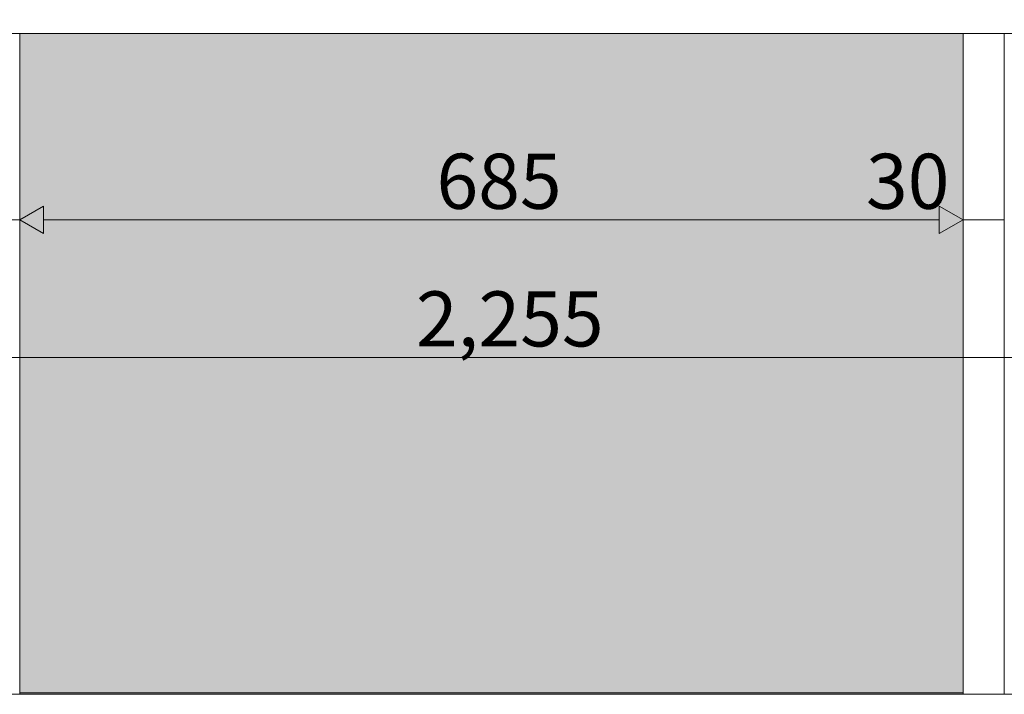
# Model space of a CAD drawing. Units: millimetres. Extents: x -54530 to -37447, y 0 to 3200.
# Drawn here: x -53585 to -52870, y 0 to 490 of the extents above; entities that cross this region are included whole.
import ezdxf

# ---------------------------------------------------------------- set-up
doc = ezdxf.new("R2010")
doc.units = ezdxf.units.MM
doc.header["$MEASUREMENT"] = 0
doc.linetypes.add('Wipeout_Contour', pattern=[1000, 0, -1000])
for name, color, linetype, lineweight, true_color in [('A_NOORTEKESKUS RIIUL_1_AR - PÕRANDAD_Pen_No__87', 7, 'Continuous', 9, 0x8a8a8a), ('A_NOORTEKESKUS RIIUL_1_SA - MÕÕDUD - erimööbel_Pen_No__245', 7, 'Continuous', 13, 0x474874), ('A_NOORTEKESKUS RIIUL_1_SA - SISUSTUS - 3D erimööbel_Pen_No__87', 7, 'Continuous', 9, 0x8a8a8a), ('A_NOORTEKESKUS RIIUL_1_SA - VIIMISTLUS - sein 3D_Pen_No__87', 7, 'Continuous', 9, 0x8a8a8a)]:
    doc.layers.add(name, color=color, linetype=linetype, lineweight=lineweight, true_color=true_color)
for name, color, linetype in [('A_NOORTEKESKUS RIIUL_1_New_AR - SEINAD - siseseinad', 7, 'Continuous'), ('A_NOORTEKESKUS RIIUL_1_SA - SISUSTUS - 3D erimööbel', 7, 'Continuous'), ('A_NOORTEKESKUS RIIUL_1_SA - VIIMISTLUS - sein 3D', 7, 'Continuous')]:
    doc.layers.add(name, color=color, linetype=linetype)
doc.styles.add('GENERATED_STYLE_1', font='txt')

msp = doc.modelspace()

# ---------------------------------------------------------------- hatches: boundary and pattern name
at = {"layer": 'A_NOORTEKESKUS RIIUL_1_New_AR - SEINAD - siseseinad', "linetype": 'Continuous', "lineweight": 0, "true_color": 0xffffff}
msp.add_hatch(color=7, dxfattribs=at).paths.add_polyline_path([(-53585.38, 0), (-52900.36, 0), (-52900.36, 1), (-53585.38, 1)])
at = {"layer": 'A_NOORTEKESKUS RIIUL_1_SA - MÕÕDUD - erimööbel_Pen_No__245', "linetype": 'Continuous', "lineweight": 13, "true_color": 0x474874}
msp.add_hatch(color=167, dxfattribs=at).paths.add_polyline_path([(-53585.38, 344.63), (-53568.06, 334.63), (-53568.06, 354.63)])

# ---------------------------------------------------------------- linework, layer by layer
at = {"layer": 'A_NOORTEKESKUS RIIUL_1_SA - MÕÕDUD - erimööbel_Pen_No__245', "color": 167, "linetype": 'Continuous', "lineweight": 13, "true_color": 0x474874}
for p, q in [((-53585.38, 325.88), (-53585.38, 363.38)), ((-53585.38, 344.63), (-53568.06, 354.63)), ((-53568.06, 354.63), (-53568.06, 334.63)), ((-52917.68, 334.63), (-52917.68, 354.63)), ((-53615.36, 344.63), (-53585.38, 344.63)), ((-53585.38, 344.63), (-53568.06, 334.63)), ((-53568.06, 344.63), (-52917.68, 344.63))]:
    msp.add_line(p, q, dxfattribs=at)

# ---------------------------------------------------------------- texts
at = {"layer": 'A_NOORTEKESKUS RIIUL_1_SA - MÕÕDUD - erimööbel_Pen_No__245', "color": 167, "linetype": 'Continuous', "lineweight": 13, "true_color": 0x474874, "char_height": 40, "attachment_point": 7, "style": 'GENERATED_STYLE_1'}
for s, insert, width in [('\\A1;{\\pql;\\fSwis721 Cn BT|b0|i0|c0|p0;\\W1.000000;685}', (-53282.71, 352.63), 79.6876), ('\\A1;{\\pql;\\fSwis721 Cn BT|b0|i0|c0|p0;\\W1.000000;30}', (-52970.81, 352.63), 53.1252), ('\\A1;{\\pql;\\fSwis721 Cn BT|b0|i0|c0|p0;\\W1.000000;2,255}', (-53297.67, 252.66), 119.5836)]:
    msp.add_mtext(s, dxfattribs=dict(at, insert=insert, width=width))

# ---------------------------------------------------------------- wipeouts: each hides what was drawn before it
at = {"color": 254, "linetype": 'Wipeout_Contour', "lineweight": 0, "ltscale": 212958.537031}
msp.add_wipeout([(-54364.36, 500), (-54364.36, 480), (-52110.39, 480), (-52110.39, 500)], dxfattribs=at).dxf.layer = 'A_NOORTEKESKUS RIIUL_1_SA - SISUSTUS - 3D erimööbel'

# ---------------------------------------------------------------- next in the draw order: linework, layer by layer
at = {"layer": 'A_NOORTEKESKUS RIIUL_1_SA - SISUSTUS - 3D erimööbel_Pen_No__87', "color": 252, "linetype": 'Continuous', "lineweight": 9, "true_color": 0x8a8a8a}
msp.add_line((-53585.38, 0), (-53585.38, 480), dxfattribs=at)

# ---------------------------------------------------------------- next in the draw order: wipeouts: each hides what was drawn before it
at = {"color": 254, "linetype": 'Wipeout_Contour', "lineweight": 0, "ltscale": 211601.1021}
msp.add_wipeout([(-52900.36, 0), (-52898.01, 0), (-52898.01, 480), (-52900.36, 480)], dxfattribs=at).dxf.layer = 'A_NOORTEKESKUS RIIUL_1_SA - SISUSTUS - 3D erimööbel'
at = {"color": 254, "linetype": 'Wipeout_Contour', "lineweight": 0, "ltscale": 211489.255952}
msp.add_wipeout([(-52872.06, 0), (-52870.39, 0), (-52870.39, 480), (-52872.06, 480)], dxfattribs=at).dxf.layer = 'A_NOORTEKESKUS RIIUL_1_SA - SISUSTUS - 3D erimööbel'

# ---------------------------------------------------------------- next in the draw order: wipeouts: each hides what was drawn before it
at = {"color": 254, "linetype": 'Wipeout_Contour', "lineweight": 0, "ltscale": 211584.949856}
msp.add_wipeout([(-52898.01, 0), (-52892.28, 0), (-52892.28, 480), (-52898.01, 480)], dxfattribs=at).dxf.layer = 'A_NOORTEKESKUS RIIUL_1_SA - SISUSTUS - 3D erimööbel'

# ---------------------------------------------------------------- next in the draw order: hatches: boundary and pattern name
at = {"layer": 'A_NOORTEKESKUS RIIUL_1_SA - MÕÕDUD - erimööbel_Pen_No__245', "linetype": 'Continuous', "lineweight": 13, "true_color": 0x474874}
msp.add_hatch(color=167, dxfattribs=at).paths.add_polyline_path([(-52900.36, 344.63), (-52917.68, 354.63), (-52917.68, 334.63)])
at = {"layer": 'A_NOORTEKESKUS RIIUL_1_SA - VIIMISTLUS - sein 3D', "linetype": 'Continuous', "lineweight": 0, "true_color": 0xffffff}
msp.add_hatch(color=7, dxfattribs=at).paths.add_polyline_path([(-53585.38, 1), (-52900.36, 1), (-52900.36, 480), (-53585.38, 480)])

# ---------------------------------------------------------------- next in the draw order: linework, layer by layer
at = {"layer": 'A_NOORTEKESKUS RIIUL_1_SA - MÕÕDUD - erimööbel_Pen_No__245', "color": 167, "linetype": 'Continuous', "lineweight": 13, "true_color": 0x474874}
for p, q in [((-52900.36, 325.88), (-52900.36, 363.38)), ((-52900.36, 344.63), (-52917.68, 354.63)), ((-52900.36, 344.63), (-52917.68, 334.63))]:
    msp.add_line(p, q, dxfattribs=at)
at = {"layer": 'A_NOORTEKESKUS RIIUL_1_SA - SISUSTUS - 3D erimööbel_Pen_No__87', "color": 252, "linetype": 'Continuous', "lineweight": 9, "true_color": 0x8a8a8a}
msp.add_line((-52900.36, 0), (-52900.36, 480), dxfattribs=at)
at = {"layer": 'A_NOORTEKESKUS RIIUL_1_SA - VIIMISTLUS - sein 3D_Pen_No__87', "color": 252, "linetype": 'Continuous', "lineweight": 9, "true_color": 0x8a8a8a}
msp.add_line((-53585.38, 1), (-52900.36, 1), dxfattribs=at)

# ---------------------------------------------------------------- next in the draw order: wipeouts: each hides what was drawn before it
at = {"color": 254, "linetype": 'Wipeout_Contour', "lineweight": 0, "ltscale": 211558.321851}
msp.add_wipeout([(-52884.7, 480), (-52892.28, 480), (-52892.28, 0), (-52884.7, 0)], dxfattribs=at).dxf.layer = 'A_NOORTEKESKUS RIIUL_1_SA - SISUSTUS - 3D erimööbel'

# ---------------------------------------------------------------- next in the draw order: wipeouts: each hides what was drawn before it
at = {"color": 254, "linetype": 'Wipeout_Contour', "lineweight": 0, "ltscale": 211528.35273}
msp.add_wipeout([(-52884.7, 480), (-52884.7, 0), (-52877.3, 0), (-52877.3, 480)], dxfattribs=at).dxf.layer = 'A_NOORTEKESKUS RIIUL_1_SA - SISUSTUS - 3D erimööbel'

# ---------------------------------------------------------------- next in the draw order: wipeouts: each hides what was drawn before it
at = {"color": 254, "linetype": 'Wipeout_Contour', "lineweight": 0, "ltscale": 211503.072829}
msp.add_wipeout([(-52877.3, 480), (-52877.3, 0), (-52872.06, 0), (-52872.06, 480)], dxfattribs=at).dxf.layer = 'A_NOORTEKESKUS RIIUL_1_SA - SISUSTUS - 3D erimööbel'

# ---------------------------------------------------------------- next in the draw order: linework, layer by layer
at = {"layer": 'A_NOORTEKESKUS RIIUL_1_AR - PÕRANDAD_Pen_No__87', "color": 252, "linetype": 'Continuous', "lineweight": 9, "true_color": 0x8a8a8a, "flags": 128}
msp.add_lwpolyline([(-52107.42, 0), (-54365.36, 0), (-54370.36, 0)], dxfattribs=at)
at = {"layer": 'A_NOORTEKESKUS RIIUL_1_SA - MÕÕDUD - erimööbel_Pen_No__245', "color": 167, "linetype": 'Continuous', "lineweight": 13, "true_color": 0x474874}
for p, q in [((-52900.36, 344.63), (-52870.38, 344.63)), ((-54348.04, 244.66), (-52127.71, 244.66))]:
    msp.add_line(p, q, dxfattribs=at)
at = {"layer": 'A_NOORTEKESKUS RIIUL_1_SA - SISUSTUS - 3D erimööbel_Pen_No__87', "color": 252, "linetype": 'Continuous', "lineweight": 9, "true_color": 0x8a8a8a}
for p, q in [((-54364.36, 480), (-52110.39, 480)), ((-52870.39, 0), (-52870.39, 480))]:
    msp.add_line(p, q, dxfattribs=at)

doc.saveas('drawing.dxf')
